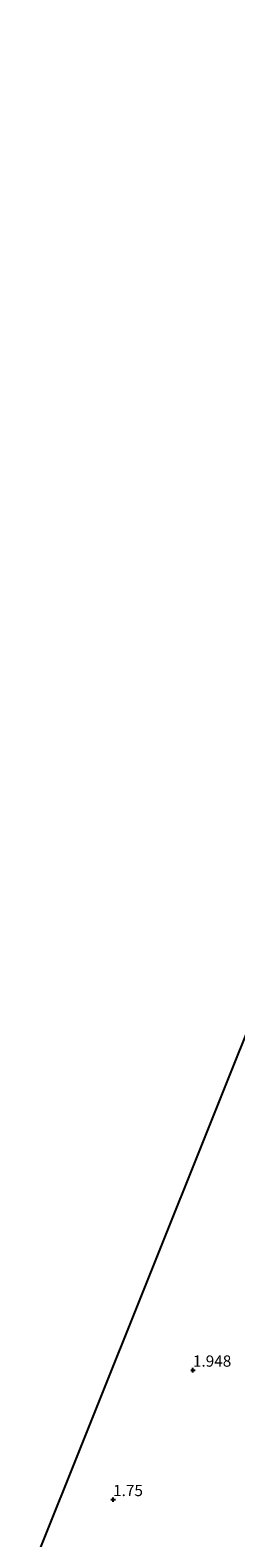
# Model space of a CAD drawing. Units: metres. Extents: x 44006 to 49457, y 362500 to 368753.
# Drawn here: x 45988 to 46033, y 364313 to 364649 of the extents above; entities that cross this region are included whole.
import ezdxf
from ezdxf.enums import TextEntityAlignment as Align

# ---------------------------------------------------------------- set-up
doc = ezdxf.new("R2010")
doc.units = ezdxf.units.M
doc.layers.get('0').update_dxf_attribs({"lineweight": 25})
doc.layers.add('B-ME-GW-HOOGTEPUNT-S-B1', color=10, linetype='Continuous')
doc.layers.add('B-ME-KG-KADASTRAAL-OPNAMEDTMGRENS-L-B1', color=10, linetype='Continuous')
doc.layers.add('B-ME-IE-GRONDWERKLIJN-GROND_INGERICHT-GV-B6', color=253, linetype='Continuous', lineweight=18)
doc.styles.add('NLCS-ISO', font='NLCS-ISO.TTF')

# ---------------------------------------------------------------- blocks, each defined once
blk = doc.blocks.new('hoogtepunt')
for p, q in [((-0.5, 0), (0.5, 0)), ((0, 0.5), (0, -0.5))]:
    blk.add_line(p, q)

msp = doc.modelspace()

# ---------------------------------------------------------------- linework, layer by layer
at = {"layer": 'B-ME-IE-GRONDWERKLIJN-GROND_INGERICHT-GV-B6'}
msp.add_polyline3d([(46036.355, 364287.934, 2.914), (46032.39, 364276.778, 3.022), (46023.192, 364282.681, 2.499), (45997.603, 364299.103, 1.485), (45987.5893, 364305.5295, 1.6575), (46124.9297, 364648.744, 1.9767)], dxfattribs=at)
at = {"layer": 'B-ME-KG-KADASTRAAL-OPNAMEDTMGRENS-L-B1'}
msp.add_line((45987.5893, 364305.5295, 1.6575), (46124.9297, 364648.744, 1.9767), dxfattribs=at)

# ---------------------------------------------------------------- block references
at = {"layer": 'B-ME-GW-HOOGTEPUNT-S-B1', "rotation": 90}
for p in [(46023.753, 364350.687, 1.948), (46023.753, 364350.687, 1.948), (46006.01, 364321.893, 1.75), (46006.01, 364321.893, 1.75)]:
    msp.add_blockref('hoogtepunt', p, dxfattribs=at)

# ---------------------------------------------------------------- texts
at = {"layer": 'B-ME-GW-HOOGTEPUNT-S-B1', "ltscale": 0.2, "style": 'NLCS-ISO'}
for s, p in [('1.948', (46023.753, 364350.687, 1.948)), ('1.948', (46023.753, 364350.687, 1.948)), ('1.75', (46006.01, 364321.893, 1.75)), ('1.75', (46006.01, 364321.893, 1.75))]:
    msp.add_text(s, height=2.5, dxfattribs=at).set_placement(p, align=Align.BOTTOM_LEFT)

doc.saveas('drawing.dxf')
